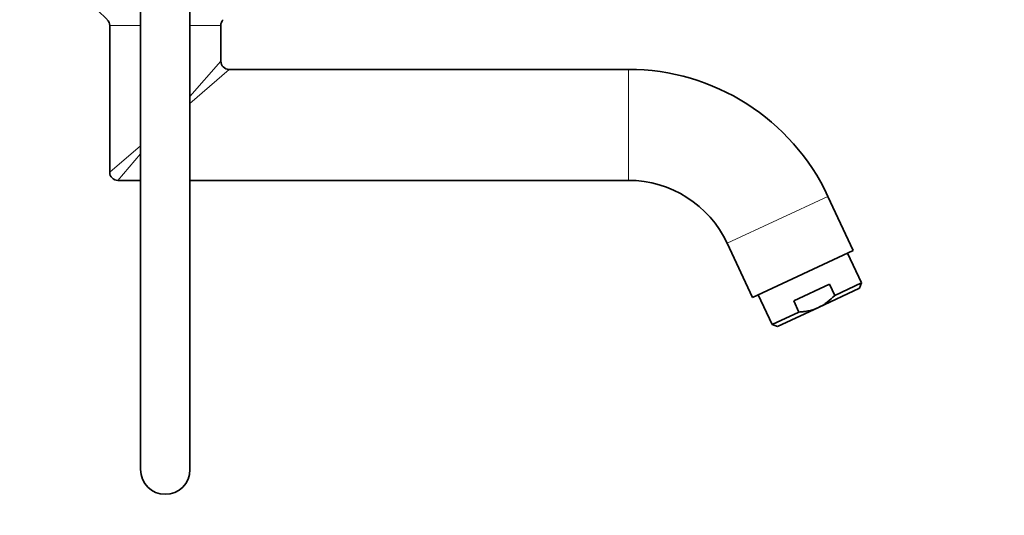
# Model space of a CAD drawing. Units: millimetres. Extents: x 0 to 2449, y 0 to 2747.
# Drawn here: x 1847 to 2086, y 1894 to 2015 of the extents above; entities that cross this region are included whole.
import ezdxf
from ezdxf import colors
from ezdxf.entities.mleader import LeaderData, LeaderLine
from ezdxf.math import Vec2, Vec3

# ---------------------------------------------------------------- set-up
doc = ezdxf.new("R2010")
doc.units = ezdxf.units.MM
doc.layers.add('DV4_Défaut', color=7, linetype='Continuous')
doc.layers.add('Défaut', color=7, linetype='Continuous')

# ---------------------------------------------------------------- blocks, each defined once
blk = doc.blocks.new('_DOT')
at = {"color": 0}
blk.add_line((0, 0), (-1, 0), dxfattribs=at)
at = {"color": 0, "const_width": 0.333}
blk.add_lwpolyline([(-0.1665, 0, 1), (0.1665, 0, 1)], format="xyb", close=True, dxfattribs=at)
blk = doc.blocks.new('SE3')
at = {"layer": 'DV4_Défaut', "color": 7, "linetype": 'Continuous', "lineweight": 35}
for p, q in [((1876.3, 2045.45), (1876.3, 1905.45)), ((1888.3, 1905.45), (1888.3, 2045.45)), ((1865.88, 2017.22), (1868.21, 2014.9)), ((1868.8, 2013.48), (1868.8, 1977.81)), ((1895.8, 2004.81), (1895.8, 2013.48)), ((1994.81, 2002.81), (1897.8, 2002.81)), ((1870.8, 1975.81), (1876.3, 1975.81)), ((1888.3, 1975.81), (1994.81, 1975.81)), ((2049.44, 1958.76), (2043.3, 1971.92)), ((2018.83, 1960.51), (2024.97, 1947.35)), ((2049.44, 1958.76), (2024.97, 1947.35)), ((2051.46, 1950.88), (2048.08, 1958.13)), ((2043.66, 1950.55), (2034.97, 1946.5)), ((2041, 1944.9), (2050.97, 1949.55)), ((2044.93, 1947.83), (2043.66, 1950.55)), ((2044.93, 1947.83), (2051.46, 1950.88)), ((2050.97, 1949.55), (2051.46, 1950.88)), ((2026.32, 1947.99), (2029.71, 1940.74)), ((2041, 1944.9), (2031.03, 1940.25)), ((2036.23, 1943.78), (2034.97, 1946.5)), ((2029.71, 1940.74), (2036.23, 1943.78)), ((2029.71, 1940.74), (2031.03, 1940.25))]:
    blk.add_line(p, q, dxfattribs=at)
at = {"layer": 'DV4_Défaut', "color": 7, "linetype": 'Continuous', "lineweight": 18}
for p, q in [((1876.3, 2013.48), (1868.8, 2013.48)), ((1895.8, 2013.48), (1888.3, 2013.48)), ((1888.3, 1996.2), (1895.8, 2004.81)), ((1897.8, 2002.81), (1888.3, 1994.54)), ((1994.81, 1975.81), (1994.81, 2002.81)), ((1876.3, 1984.2), (1868.8, 1977.81)), ((1876.3, 1982.27), (1870.8, 1975.81)), ((2043.3, 1971.92), (2018.83, 1960.51))]:
    blk.add_line(p, q, dxfattribs=at)
at = {"layer": 'DV4_Défaut', "color": 7, "linetype": 'Continuous', "lineweight": 35}
for centre, radius, start, end in [((1866.8, 2013.48), 2, 0, 45), ((1897.8, 2013.48), 2, 135, 180), ((1897.8, 2004.81), 2, 180.728, 269.4952), ((1994.81, 1949.31), 53.5, 25, 90), ((1870.8, 1977.81), 2, 180, 270), ((1994.81, 1949.31), 26.5, 25, 90), ((1882.3, 1905.45), 6, 180, 0)]:
    blk.add_arc(centre, radius, start, end, dxfattribs=at)
for points, knots in [([(2041, 1944.9), (2041.38, 1945.08), (2041.74, 1945.27), (2042.45, 1945.7), (2042.79, 1945.94), (2043.77, 1946.68), (2044.37, 1947.24), (2044.93, 1947.83)], [0, 0, 0, 0, 0.25, 0.25, 0.5, 0.5, 1, 1, 1, 1]), ([(2041, 1944.9), (2040.25, 1944.55), (2039.47, 1944.29), (2038.28, 1944.02), (2037.87, 1943.95), (2037.06, 1943.84), (2036.65, 1943.8), (2036.23, 1943.78)], [0, 0, 0, 0, 0.5, 0.5, 0.75, 0.75, 1, 1, 1, 1])]:
    blk.add_open_spline(points, degree=3, knots=knots, dxfattribs=at)

msp = doc.modelspace()

# ---------------------------------------------------------------- block references
at = {"layer": 'Défaut'}
msp.add_blockref('SE3', (0, 0), dxfattribs=at)

# ---------------------------------------------------------------- leaders
at = {"layer": 'Défaut', "color": 7, "linetype": 'Continuous', "lineweight": 18}
ml = msp.add_multileader_mtext('Standard', dxfattribs=at)
ml.set_content('{\\pxsm0.9;\\fSolid Edge ISO|b1||i0||c0|p34;\\W1.;18/09/2019\\P}', color=256)
ml.set_leader_properties()
ml.set_arrow_properties(name='DOT')
ml.build(insert=Vec2(0, 0))
ml.multileader.update_dxf_attribs({"leader_type": 0, "dogleg_length": 0, "arrow_head_size": 12})
ctx = ml.context
ctx.base_point, ctx.char_height, ctx.arrow_head_size, ctx.landing_gap_size = Vec3(2361.72, 2727.22), 12, 12, 4.2
notes = []
notes.append((ctx, [(0, (0, 0, 0), (0, 0), (1, 0), 1, [])]))
ctx.mtext.insert = Vec3(2363.72, 2733.34)
for ctx, leaders in notes:
    for number, flags, end, landing, length, lines in leaders:
        leader = LeaderData()
        leader.index, (leader.has_last_leader_line, leader.has_dogleg_vector, leader.attachment_direction) = number, flags
        leader.last_leader_point, leader.dogleg_vector, leader.dogleg_length = Vec3(end), Vec3(landing), length
        for number, points, colour, breaks in lines:
            line = LeaderLine()
            line.index, line.vertices, line.color, line.breaks = number, Vec3.list(points), colors.encode_raw_color(colour), breaks
            leader.lines.append(line)
        ctx.leaders.append(leader)

doc.saveas('drawing.dxf')
